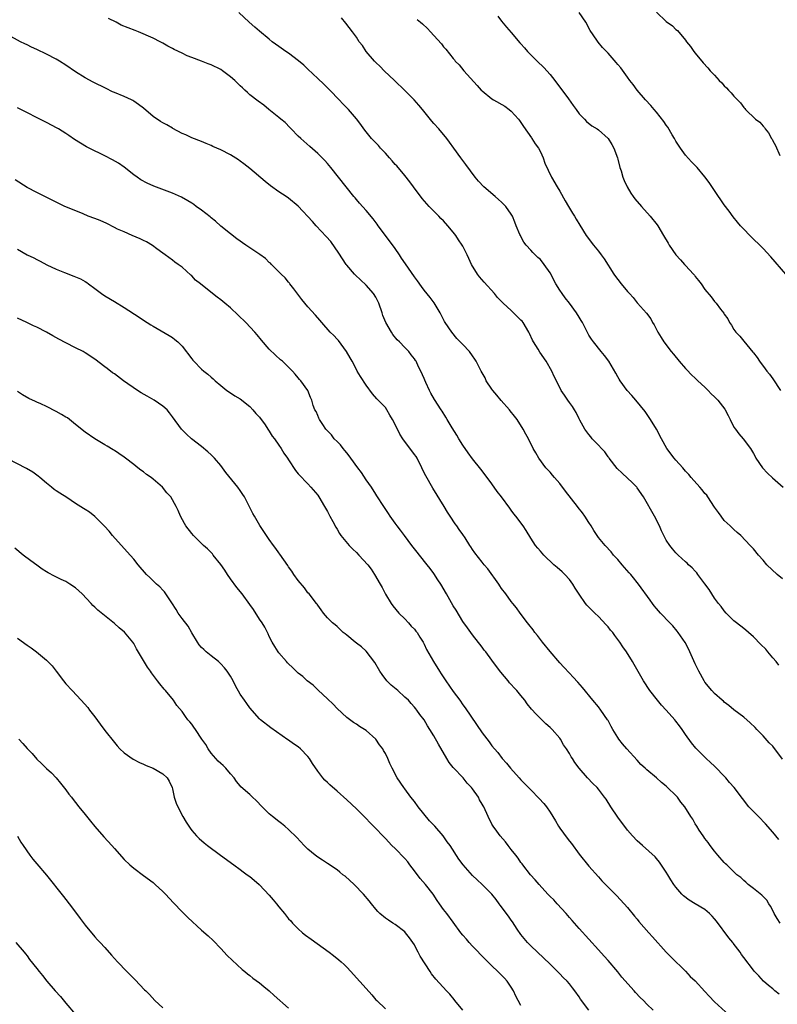
# Model space of a CAD drawing. Units: inches. Extents: x 2631000 to 2634000, y 1440000 to 1443000.
# Drawn here: x 2632083 to 2632240, y 1440642 to 1440846 of the extents above; entities that cross this region are included whole.
import ezdxf

# ---------------------------------------------------------------- set-up
doc = ezdxf.new("R2010")
doc.units = ezdxf.units.IN
doc.header["$MEASUREMENT"] = 0
doc.layers.add('LD26311440_10ft', color=101, linetype='Continuous')

msp = doc.modelspace()

# ---------------------------------------------------------------- linework, layer by layer
at = {"layer": 'LD26311440_10ft'}
for points, elevation in [([(2632240.27, 1440712.27), (2632239.7, 1440713), (2632239, 1440713.79), (2632237.99, 1440715), (2632237.56, 1440715.56), (2632236.54, 1440716.54), (2632235, 1440718.12), (2632233.98, 1440719), (2632233.47, 1440719.47), (2632233, 1440719.82), (2632231.49, 1440721), (2632231, 1440721.41), (2632229.41, 1440723), (2632229, 1440723.48), (2632228.34, 1440724.34), (2632227.81, 1440725), (2632227, 1440726.11), (2632226.39, 1440727), (2632225.85, 1440727.85), (2632225, 1440729.05), (2632223.54, 1440731), (2632223.32, 1440731.32), (2632223, 1440731.66), (2632222.38, 1440732.38), (2632221.62, 1440733), (2632221.32, 1440733.32), (2632221, 1440733.58), (2632219.46, 1440735), (2632219, 1440735.46), (2632218.31, 1440736.31), (2632217.72, 1440737), (2632217, 1440738.09), (2632216.51, 1440739), (2632216.03, 1440740.03), (2632215.61, 1440741), (2632214.59, 1440743), (2632212.29, 1440747), (2632211, 1440748.91), (2632210.92, 1440749), (2632209.95, 1440749.95), (2632209, 1440750.9), (2632207.89, 1440751.89), (2632206.88, 1440752.88), (2632205.2, 1440755), (2632205.13, 1440755.13), (2632205, 1440755.28), (2632204.29, 1440756.29), (2632203.6, 1440757), (2632203, 1440757.67), (2632201.7, 1440759), (2632201.41, 1440759.41), (2632201, 1440759.87), (2632200.22, 1440761), (2632199.17, 1440762.83), (2632199, 1440763.14), (2632198.42, 1440764.42), (2632198.03, 1440765), (2632197.64, 1440765.64), (2632197, 1440766.53), (2632196.69, 1440767), (2632195.98, 1440767.98), (2632195.33, 1440769), (2632195, 1440769.59), (2632193.86, 1440771.86), (2632193.39, 1440773), (2632192.23, 1440775), (2632190.87, 1440776.87), (2632190.52, 1440777.48), (2632189.6, 1440779), (2632189.4, 1440779.4), (2632188.75, 1440780.75), (2632188.65, 1440781), (2632187.43, 1440783), (2632187.26, 1440783.26), (2632187, 1440783.53), (2632186.23, 1440784.23), (2632185.47, 1440785), (2632185, 1440785.46), (2632183.35, 1440787), (2632183, 1440787.38), (2632182.17, 1440788.17), (2632181.53, 1440789), (2632179.37, 1440791.37), (2632178.43, 1440792.43), (2632178.01, 1440793), (2632176.8, 1440795), (2632176.2, 1440796.2), (2632175.86, 1440797), (2632175, 1440798.76), (2632174.86, 1440799), (2632174.09, 1440800.09), (2632173.53, 1440801), (2632173, 1440801.69), (2632171.88, 1440803), (2632171, 1440803.99), (2632170.47, 1440804.47), (2632170.01, 1440805), (2632168.04, 1440807), (2632166.61, 1440808.61), (2632164.79, 1440811), (2632164.07, 1440812.07), (2632163, 1440813.37), (2632161.33, 1440815.33), (2632161, 1440815.66), (2632160.39, 1440816.39), (2632159.81, 1440817), (2632159, 1440817.95), (2632158.01, 1440819), (2632157.55, 1440819.55), (2632157, 1440820.09), (2632156.14, 1440821), (2632155, 1440822.39), (2632154.52, 1440823), (2632153.91, 1440823.91), (2632153, 1440825.09), (2632151.36, 1440827), (2632151, 1440827.35), (2632150.2, 1440828.2), (2632149.41, 1440829), (2632147.5, 1440831), (2632147.26, 1440831.26), (2632147, 1440831.5), (2632146.26, 1440832.26), (2632145, 1440833.38), (2632143, 1440835.31), (2632142.15, 1440836.15), (2632141.07, 1440837.07), (2632139, 1440838.63), (2632138.44, 1440839), (2632137, 1440840), (2632135.62, 1440841), (2632135, 1440841.49), (2632133, 1440843.15), (2632132.02, 1440844.02), (2632130.87, 1440845), (2632128.7, 1440847)], 10780), ([(2632241.71, 1440793), (2632238.58, 1440796.58), (2632237, 1440798.28), (2632234.28, 1440801), (2632233, 1440802.31), (2632232.35, 1440803), (2632231.72, 1440803.72), (2632230.83, 1440804.83), (2632229.97, 1440805.97), (2632229, 1440807.32), (2632227, 1440810.25), (2632225.9, 1440811.9), (2632225, 1440813.12), (2632223.38, 1440815), (2632223, 1440815.42), (2632222.2, 1440816.2), (2632221, 1440817.6), (2632219.98, 1440819), (2632219, 1440820.44), (2632218.7, 1440821), (2632218.22, 1440821.78), (2632217.32, 1440823.32), (2632217, 1440823.73), (2632216.52, 1440824.52), (2632215, 1440826.42), (2632214.51, 1440827), (2632213.84, 1440827.84), (2632212.71, 1440829), (2632211.01, 1440831), (2632210.15, 1440832.15), (2632209.5, 1440833), (2632209, 1440833.7), (2632207.59, 1440835.59), (2632207, 1440836.31), (2632206.69, 1440836.69), (2632205, 1440838.6), (2632203.83, 1440839.83), (2632202.93, 1440840.93), (2632202.67, 1440841.33), (2632201.32, 1440843.32), (2632200.42, 1440845), (2632199.04, 1440847.04)], 10740), ([(2632215, 1440847.07), (2632217, 1440845.2), (2632218.27, 1440844.27), (2632219, 1440843.52), (2632219.3, 1440843.3), (2632221, 1440841.3), (2632221.21, 1440841), (2632222.02, 1440840.02), (2632222.72, 1440839), (2632223, 1440838.62), (2632224.64, 1440836.64), (2632225.59, 1440835.59), (2632226.11, 1440835), (2632227, 1440834.06), (2632227.94, 1440833), (2632228.47, 1440832.47), (2632229, 1440831.89), (2632229.46, 1440831.46), (2632229.89, 1440831), (2632230.45, 1440830.45), (2632231, 1440829.76), (2632231.75, 1440829), (2632232.34, 1440828.34), (2632233, 1440827.4), (2632233.21, 1440827.21), (2632233.4, 1440827), (2632235.46, 1440825), (2632236.36, 1440824.36), (2632237, 1440823.54), (2632237.27, 1440823.27), (2632237.43, 1440823), (2632238.16, 1440822.16), (2632238.76, 1440821), (2632238.86, 1440820.86), (2632239, 1440820.55), (2632239.56, 1440819.56), (2632240.47, 1440817.53)], 10730), ([(2632241, 1440692.82), (2632239, 1440695.51), (2632238.25, 1440696.25), (2632237, 1440697.68), (2632235.69, 1440699), (2632235.37, 1440699.37), (2632234.37, 1440700.37), (2632233, 1440701.55), (2632231, 1440703.05), (2632229.95, 1440703.95), (2632229, 1440704.61), (2632228.8, 1440704.8), (2632228.54, 1440705), (2632227, 1440706.38), (2632226.41, 1440707), (2632225, 1440708.76), (2632224.84, 1440709), (2632223.74, 1440711), (2632223, 1440712.54), (2632221.9, 1440715), (2632221.6, 1440715.6), (2632220.92, 1440716.92), (2632219.48, 1440719), (2632219.28, 1440719.28), (2632218.37, 1440720.37), (2632217.73, 1440721), (2632215.83, 1440723), (2632215, 1440723.96), (2632214.54, 1440724.54), (2632214.14, 1440725), (2632213.65, 1440725.65), (2632211.29, 1440729), (2632211, 1440729.34), (2632210.26, 1440730.26), (2632209.66, 1440731), (2632209.34, 1440731.34), (2632207.88, 1440733), (2632207, 1440734.05), (2632206.14, 1440735), (2632205.63, 1440735.63), (2632204.39, 1440737), (2632203, 1440738.65), (2632202.76, 1440739), (2632202.07, 1440740.07), (2632201.5, 1440741), (2632201, 1440741.73), (2632200.2, 1440743), (2632199.69, 1440743.69), (2632198.79, 1440744.79), (2632198.65, 1440745), (2632196.18, 1440748.18), (2632195, 1440749.79), (2632193.92, 1440751), (2632193.52, 1440751.52), (2632193, 1440752.11), (2632192.56, 1440752.56), (2632192.15, 1440753), (2632190.67, 1440755), (2632190.08, 1440756.08), (2632189.53, 1440757), (2632188.54, 1440759), (2632187.99, 1440759.99), (2632187.48, 1440761), (2632186.18, 1440763), (2632185.64, 1440763.64), (2632184.76, 1440764.76), (2632184.6, 1440765), (2632182.92, 1440766.92), (2632182.03, 1440768.03), (2632181.18, 1440769), (2632181, 1440769.26), (2632179.84, 1440771), (2632179.58, 1440771.58), (2632178.76, 1440773), (2632177.73, 1440775), (2632177.47, 1440775.47), (2632177, 1440776.14), (2632176.33, 1440777), (2632175, 1440778.46), (2632173.74, 1440779.74), (2632172.72, 1440781), (2632171.33, 1440783), (2632171.2, 1440783.2), (2632170.27, 1440785), (2632169.05, 1440787.05), (2632168.21, 1440788.21), (2632167, 1440789.67), (2632166.43, 1440790.43), (2632165.6, 1440791.6), (2632165, 1440792.41), (2632163.15, 1440795.15), (2632162.33, 1440796.33), (2632161.89, 1440797), (2632161, 1440798.3), (2632159.87, 1440799.87), (2632157.48, 1440803), (2632157.29, 1440803.29), (2632156.44, 1440804.44), (2632155, 1440806.17), (2632153.67, 1440807.67), (2632153, 1440808.38), (2632152.73, 1440808.73), (2632152.48, 1440809), (2632150.89, 1440811), (2632147.75, 1440815), (2632147, 1440815.87), (2632146.46, 1440816.46), (2632145.93, 1440817), (2632145, 1440817.92), (2632143.39, 1440819.39), (2632141.55, 1440821), (2632141, 1440821.52), (2632139.5, 1440823), (2632139.27, 1440823.27), (2632138.28, 1440824.28), (2632137.36, 1440825), (2632137, 1440825.33), (2632134.88, 1440827), (2632133.85, 1440827.86), (2632132.71, 1440828.71), (2632131, 1440830.04), (2632130.48, 1440830.48), (2632129.98, 1440831), (2632129.46, 1440831.46), (2632129, 1440831.89), (2632127.88, 1440833), (2632127, 1440833.77), (2632125.37, 1440835), (2632125, 1440835.25), (2632123, 1440836.21), (2632122.41, 1440836.41), (2632121, 1440836.99), (2632119, 1440837.74), (2632118.07, 1440838.07), (2632117, 1440838.63), (2632115.38, 1440839.38), (2632115, 1440839.61), (2632114.08, 1440840.08), (2632113, 1440840.71), (2632112.46, 1440841), (2632111, 1440841.71), (2632108.02, 1440843), (2632107.3, 1440843.3), (2632105.85, 1440843.85), (2632104.43, 1440844.43), (2632103.35, 1440845), (2632101.78, 1440845.78)], 10790), ([(2632241, 1440730.1), (2632239.9, 1440731), (2632237.79, 1440733), (2632237, 1440733.95), (2632236.07, 1440735), (2632235, 1440736.28), (2632234.37, 1440737), (2632232.38, 1440739), (2632231.68, 1440739.68), (2632231, 1440740.25), (2632230.62, 1440740.62), (2632230.18, 1440741), (2632229.59, 1440741.59), (2632229, 1440742.15), (2632228.32, 1440743), (2632227.79, 1440743.79), (2632227, 1440744.91), (2632225.62, 1440747), (2632225.36, 1440747.36), (2632225, 1440747.74), (2632224.44, 1440748.44), (2632223.97, 1440749), (2632222.16, 1440751), (2632221.66, 1440751.66), (2632221, 1440752.35), (2632220.4, 1440753), (2632219, 1440754.6), (2632218.63, 1440755), (2632217.11, 1440757), (2632216.02, 1440759), (2632215.01, 1440761), (2632213.77, 1440763), (2632212.63, 1440764.63), (2632210.69, 1440767), (2632209.91, 1440767.91), (2632208.92, 1440769), (2632207.46, 1440771), (2632207.28, 1440771.28), (2632207, 1440771.78), (2632206.58, 1440772.58), (2632205.13, 1440775), (2632204.23, 1440776.23), (2632203.57, 1440777), (2632201.95, 1440779), (2632201.57, 1440779.57), (2632201, 1440780.43), (2632200.79, 1440780.79), (2632199.68, 1440783), (2632199.43, 1440783.43), (2632199, 1440784.1), (2632198.49, 1440785), (2632197.03, 1440787.03), (2632196.14, 1440788.14), (2632195.49, 1440789), (2632195, 1440789.71), (2632194.17, 1440791), (2632193, 1440793.29), (2632191.82, 1440795), (2632191, 1440796.01), (2632190.46, 1440796.46), (2632189.96, 1440797), (2632189.44, 1440797.44), (2632189, 1440797.96), (2632188.05, 1440799), (2632187.59, 1440799.59), (2632187, 1440800.77), (2632186.87, 1440801), (2632186.79, 1440801.21), (2632186.03, 1440803), (2632185.7, 1440803.7), (2632185.24, 1440805), (2632185, 1440805.4), (2632183.9, 1440807), (2632183, 1440807.84), (2632182.37, 1440808.38), (2632181.68, 1440809), (2632179.33, 1440811), (2632178.19, 1440812.19), (2632177.54, 1440813), (2632175.64, 1440815.64), (2632174.59, 1440817), (2632173.1, 1440819), (2632172.24, 1440820.24), (2632171.67, 1440821), (2632170.02, 1440823), (2632169, 1440824.11), (2632168.58, 1440824.58), (2632166.66, 1440827), (2632165.9, 1440827.9), (2632164.93, 1440829), (2632163, 1440830.94), (2632160.87, 1440833), (2632158.74, 1440835), (2632157.88, 1440835.88), (2632157, 1440836.73), (2632156.75, 1440837), (2632155.05, 1440839), (2632154.24, 1440840.24), (2632153.59, 1440841), (2632153, 1440841.93), (2632152.17, 1440843), (2632150.83, 1440844.83), (2632149.89, 1440845.89)], 10770), ([(2632165.57, 1440845.57), (2632166.22, 1440845), (2632166.67, 1440844.67), (2632167.71, 1440843.71), (2632168.32, 1440843), (2632169, 1440842.29), (2632170.55, 1440840.55), (2632171, 1440839.95), (2632171.46, 1440839.46), (2632173, 1440837.51), (2632173.25, 1440837.25), (2632173.43, 1440837), (2632174.21, 1440836.21), (2632175.18, 1440835), (2632177.96, 1440831.96), (2632178.8, 1440831), (2632179, 1440830.82), (2632181, 1440829.22), (2632181.34, 1440829), (2632183.65, 1440827.65), (2632184.58, 1440827), (2632185, 1440826.66), (2632186.51, 1440825), (2632186.7, 1440824.7), (2632187, 1440824.34), (2632187.5, 1440823.5), (2632189.14, 1440821.14), (2632189.24, 1440821), (2632189.9, 1440819.9), (2632190.6, 1440819), (2632191, 1440818.24), (2632191.61, 1440817), (2632191.94, 1440815.94), (2632193.33, 1440813), (2632194.47, 1440811), (2632195, 1440810.13), (2632196.12, 1440808.12), (2632196.83, 1440807), (2632197.62, 1440805.62), (2632198.03, 1440805), (2632198.37, 1440804.37), (2632199.13, 1440803.13), (2632200.48, 1440801), (2632201.99, 1440799), (2632203, 1440797.72), (2632203.55, 1440797), (2632204.15, 1440796.15), (2632206.16, 1440793), (2632206.51, 1440792.51), (2632207, 1440791.87), (2632207.7, 1440791), (2632209, 1440789.43), (2632209.4, 1440789), (2632210.15, 1440788.15), (2632211, 1440787.08), (2632211.1, 1440787), (2632212.96, 1440784.96), (2632213.8, 1440783.8), (2632214.19, 1440783), (2632214.51, 1440782.51), (2632215.26, 1440781), (2632215.95, 1440779.95), (2632216.54, 1440779), (2632218.03, 1440777), (2632218.48, 1440776.48), (2632219.69, 1440775), (2632221, 1440773.53), (2632221.24, 1440773.24), (2632222.19, 1440772.19), (2632223, 1440771.53), (2632223.26, 1440771.26), (2632223.53, 1440771), (2632225, 1440769.65), (2632225.64, 1440769), (2632226.28, 1440768.28), (2632227, 1440767.68), (2632227.34, 1440767.34), (2632227.64, 1440767), (2632229.12, 1440765.12), (2632229.82, 1440763.82), (2632230.2, 1440763), (2632231, 1440761.43), (2632231.29, 1440761), (2632232.02, 1440760.02), (2632232.88, 1440759), (2632234.42, 1440757), (2632234.65, 1440756.65), (2632235, 1440755.95), (2632235.35, 1440755.35), (2632235.51, 1440755), (2632236.89, 1440753), (2632237.93, 1440751.93), (2632238.95, 1440750.95), (2632241.16, 1440749)], 10760), ([(2632182.24, 1440846.24), (2632183, 1440845.26), (2632184.01, 1440844.01), (2632185, 1440842.88), (2632186.78, 1440840.78), (2632187, 1440840.54), (2632187.7, 1440839.7), (2632188.33, 1440839), (2632190.31, 1440837), (2632191.69, 1440835.69), (2632193, 1440834.24), (2632194, 1440833), (2632196.8, 1440829.2), (2632197.79, 1440827.79), (2632198.42, 1440827), (2632199, 1440826.12), (2632200.11, 1440825), (2632200.52, 1440824.52), (2632201.63, 1440823.63), (2632202.74, 1440823), (2632203, 1440822.81), (2632204.99, 1440820.99), (2632205.74, 1440819.74), (2632206.15, 1440819), (2632206.91, 1440817), (2632207, 1440816.71), (2632207.45, 1440815), (2632207.67, 1440814.34), (2632208.07, 1440813), (2632208.33, 1440812.33), (2632208.95, 1440811), (2632209.71, 1440809.71), (2632210.19, 1440809), (2632210.55, 1440808.55), (2632211.88, 1440807), (2632213.69, 1440805), (2632215.15, 1440803.15), (2632215.27, 1440803), (2632216.47, 1440801), (2632217.4, 1440799.4), (2632217.64, 1440799), (2632219, 1440797.02), (2632219.92, 1440795.92), (2632220.77, 1440795), (2632221, 1440794.78), (2632222.63, 1440793), (2632222.81, 1440792.81), (2632223, 1440792.53), (2632223.7, 1440791.7), (2632224.21, 1440791), (2632225, 1440789.8), (2632226.29, 1440788.29), (2632227, 1440787.37), (2632227.32, 1440787), (2632228.24, 1440785.76), (2632228.91, 1440784.91), (2632229, 1440784.76), (2632229.75, 1440783.75), (2632230.08, 1440783), (2632230.48, 1440782.48), (2632231, 1440781.58), (2632231.4, 1440781), (2632232.19, 1440780.19), (2632233, 1440779.17), (2632234.91, 1440776.91), (2632235, 1440776.76), (2632235.77, 1440775.77), (2632236.26, 1440775), (2632237.45, 1440773.45), (2632237.75, 1440773), (2632238.34, 1440772.34), (2632239, 1440771.35), (2632240.64, 1440769)], 10750), ([(2632240.23, 1440676.23), (2632239, 1440677.76), (2632237.53, 1440679.53), (2632236.03, 1440681), (2632234.09, 1440683), (2632232.73, 1440684.73), (2632231.02, 1440687.02), (2632230.05, 1440688.05), (2632229.31, 1440689), (2632229, 1440689.36), (2632227.18, 1440691.18), (2632227, 1440691.39), (2632226.13, 1440692.13), (2632225.25, 1440693), (2632223.09, 1440695.09), (2632222.21, 1440696.21), (2632221, 1440697.96), (2632220.31, 1440699), (2632219.71, 1440699.71), (2632219, 1440700.72), (2632218.78, 1440701), (2632217, 1440702.99), (2632216.02, 1440704.02), (2632215.18, 1440705), (2632213.6, 1440707), (2632212.32, 1440709), (2632210.38, 1440712.38), (2632210.02, 1440713), (2632208.79, 1440715), (2632208.05, 1440716.05), (2632207.45, 1440717), (2632206.4, 1440718.4), (2632205.97, 1440719), (2632205.52, 1440719.52), (2632205, 1440720.2), (2632204.62, 1440720.62), (2632203, 1440722.3), (2632202.22, 1440723), (2632201.6, 1440723.6), (2632200.63, 1440724.63), (2632200.35, 1440725), (2632199, 1440726.92), (2632198.19, 1440728.19), (2632197.72, 1440729), (2632197, 1440729.94), (2632196.03, 1440731), (2632195.52, 1440731.52), (2632194.46, 1440732.46), (2632193.79, 1440733), (2632191.69, 1440735), (2632191, 1440735.79), (2632190.45, 1440736.45), (2632189.97, 1440737), (2632189, 1440738.46), (2632188.04, 1440740.04), (2632187.42, 1440741), (2632185.96, 1440743), (2632185.52, 1440743.52), (2632185, 1440744.25), (2632184.67, 1440744.67), (2632182.97, 1440747), (2632182.11, 1440748.11), (2632181, 1440749.71), (2632180.04, 1440751), (2632178.72, 1440752.72), (2632177, 1440754.88), (2632176.11, 1440756.11), (2632175, 1440757.72), (2632174.16, 1440759), (2632173.73, 1440759.73), (2632172.76, 1440761.24), (2632171.72, 1440763), (2632171.47, 1440763.47), (2632170.71, 1440764.71), (2632170.51, 1440765), (2632169.14, 1440767.14), (2632168.4, 1440768.4), (2632168.09, 1440769), (2632167.36, 1440770.64), (2632167.12, 1440771.12), (2632167, 1440771.45), (2632166.33, 1440773), (2632165.85, 1440773.85), (2632165.34, 1440775), (2632165.2, 1440775.2), (2632165, 1440775.54), (2632164.33, 1440776.33), (2632163.82, 1440777), (2632163, 1440777.83), (2632161.91, 1440779), (2632161.44, 1440779.44), (2632160.53, 1440780.53), (2632160.23, 1440781), (2632159.05, 1440783), (2632158.47, 1440784.47), (2632158.32, 1440785), (2632157.64, 1440787), (2632157.43, 1440787.43), (2632157, 1440788.24), (2632156.54, 1440789), (2632155, 1440790.72), (2632153.83, 1440791.83), (2632152.78, 1440792.78), (2632152.58, 1440793), (2632151, 1440794.85), (2632150.88, 1440795), (2632150.13, 1440796.13), (2632149.37, 1440797.36), (2632147.72, 1440799.72), (2632146.77, 1440800.77), (2632144.69, 1440803), (2632143.9, 1440803.9), (2632141, 1440807.04), (2632139, 1440808.69), (2632138.51, 1440809), (2632137, 1440810), (2632135.25, 1440811.25), (2632134.13, 1440812.13), (2632131, 1440814.8), (2632129.77, 1440815.77), (2632129, 1440816.35), (2632128.62, 1440816.62), (2632127, 1440817.62), (2632125, 1440818.66), (2632123.36, 1440819.36), (2632123, 1440819.56), (2632121.96, 1440819.96), (2632121, 1440820.38), (2632119, 1440821.15), (2632117.75, 1440821.75), (2632117, 1440822.05), (2632115.09, 1440823.09), (2632115, 1440823.12), (2632113.83, 1440823.83), (2632113, 1440824.25), (2632112.53, 1440824.53), (2632111, 1440825.56), (2632109, 1440827.25), (2632108.01, 1440828.01), (2632107, 1440828.74), (2632106.84, 1440828.84), (2632106.52, 1440829), (2632105, 1440829.68), (2632103, 1440830.5), (2632102.65, 1440830.65), (2632101.3, 1440831.3), (2632098.65, 1440832.65), (2632097, 1440833.56), (2632095, 1440834.79), (2632093, 1440836.13), (2632091.64, 1440837), (2632091, 1440837.37), (2632089, 1440838.41), (2632087, 1440839.37), (2632085.87, 1440839.87), (2632085, 1440840.32), (2632084.53, 1440840.53), (2632083.63, 1440841), (2632081, 1440842.43)], 10800), ([(2632240.51, 1440659), (2632239.93, 1440659.93), (2632239.3, 1440661), (2632239, 1440661.63), (2632238.53, 1440662.53), (2632238.21, 1440663), (2632237.76, 1440663.76), (2632236.76, 1440664.76), (2632235, 1440666.16), (2632233.91, 1440667), (2632233.45, 1440667.45), (2632233, 1440667.79), (2632232.39, 1440668.39), (2632231.62, 1440669), (2632231, 1440669.58), (2632230.29, 1440670.29), (2632229.49, 1440671), (2632229.26, 1440671.26), (2632229, 1440671.5), (2632227.69, 1440673), (2632227, 1440673.86), (2632226.11, 1440675), (2632225.66, 1440675.66), (2632225, 1440676.49), (2632224.79, 1440676.79), (2632224.62, 1440677), (2632223.82, 1440678.18), (2632223.29, 1440679), (2632223, 1440679.49), (2632222.47, 1440680.47), (2632222.09, 1440681), (2632220.84, 1440683), (2632220, 1440684), (2632219.31, 1440685), (2632219, 1440685.33), (2632217.29, 1440687), (2632217.13, 1440687.13), (2632217, 1440687.28), (2632216.02, 1440688.02), (2632215, 1440689), (2632213, 1440690.66), (2632212.64, 1440691), (2632211.77, 1440691.77), (2632211, 1440692.61), (2632208.89, 1440695), (2632208, 1440696), (2632207.21, 1440697), (2632207, 1440697.3), (2632205.95, 1440699), (2632205.61, 1440699.61), (2632205, 1440700.81), (2632204.88, 1440701), (2632203.51, 1440703), (2632203, 1440703.69), (2632201.86, 1440705), (2632199.68, 1440707.68), (2632198.76, 1440708.76), (2632197.81, 1440709.81), (2632197, 1440710.6), (2632195.86, 1440711.86), (2632195, 1440712.74), (2632193, 1440715.07), (2632191.44, 1440717), (2632190.38, 1440718.38), (2632189.89, 1440719), (2632189.53, 1440719.54), (2632188.65, 1440720.65), (2632188.36, 1440721), (2632186.83, 1440723), (2632186.1, 1440724.1), (2632185.31, 1440725), (2632185, 1440725.41), (2632183.87, 1440727), (2632183, 1440728.09), (2632182.66, 1440728.66), (2632182.44, 1440729), (2632180.13, 1440732.13), (2632179.39, 1440733), (2632179, 1440733.52), (2632177.44, 1440735.44), (2632177, 1440736.15), (2632176.66, 1440736.66), (2632176.46, 1440737), (2632175.47, 1440738.53), (2632175, 1440739.23), (2632174.25, 1440740.25), (2632173.75, 1440741), (2632173.43, 1440741.43), (2632172.4, 1440743), (2632171.83, 1440743.83), (2632171.14, 1440745), (2632168.79, 1440748.78), (2632167.34, 1440751.34), (2632166.68, 1440752.68), (2632166.55, 1440753), (2632165.53, 1440755), (2632165.32, 1440755.32), (2632165, 1440755.78), (2632162.59, 1440759), (2632161.95, 1440759.95), (2632161, 1440761.92), (2632160.44, 1440763), (2632159.9, 1440763.9), (2632159.29, 1440765), (2632159, 1440765.44), (2632157.25, 1440767.25), (2632156.3, 1440768.3), (2632155, 1440770.05), (2632153.88, 1440771.88), (2632153.17, 1440773), (2632153, 1440773.28), (2632152.1, 1440775), (2632151.74, 1440775.74), (2632150.97, 1440777), (2632149.27, 1440779.27), (2632149, 1440779.54), (2632148.31, 1440780.3), (2632147.58, 1440781), (2632145.84, 1440783), (2632145.47, 1440783.47), (2632144.53, 1440784.53), (2632143, 1440786.28), (2632142.35, 1440787), (2632141.75, 1440787.75), (2632140.05, 1440789.95), (2632139.25, 1440791), (2632139.15, 1440791.15), (2632139, 1440791.33), (2632138.26, 1440792.26), (2632137.46, 1440793), (2632137, 1440793.51), (2632135.47, 1440795), (2632135.25, 1440795.25), (2632135, 1440795.42), (2632134.22, 1440796.22), (2632133.05, 1440797.05), (2632131, 1440798.41), (2632130.15, 1440799), (2632128.31, 1440800.31), (2632127, 1440801.32), (2632125, 1440802.92), (2632123.92, 1440803.92), (2632123, 1440804.63), (2632122.81, 1440804.81), (2632121, 1440806.23), (2632119.93, 1440807), (2632119.4, 1440807.4), (2632119, 1440807.64), (2632118.17, 1440808.17), (2632116.86, 1440808.86), (2632115, 1440809.69), (2632111.15, 1440811.15), (2632109.76, 1440811.76), (2632108.47, 1440812.47), (2632107.69, 1440813), (2632107, 1440813.52), (2632105.06, 1440815.06), (2632103.89, 1440815.89), (2632102.62, 1440816.62), (2632101, 1440817.46), (2632097.79, 1440819), (2632097.28, 1440819.28), (2632096.01, 1440820.01), (2632094.8, 1440820.8), (2632093.61, 1440821.61), (2632093, 1440822.01), (2632091.43, 1440823), (2632091.16, 1440823.16), (2632089, 1440824.29), (2632083, 1440827.32)], 10810), ([(2632240.31, 1440644.31), (2632239.47, 1440645), (2632239, 1440645.42), (2632238.13, 1440646.13), (2632237.1, 1440647), (2632236.11, 1440648.11), (2632235.22, 1440649), (2632235, 1440649.27), (2632233, 1440651.89), (2632232.55, 1440652.55), (2632232.27, 1440653), (2632230.84, 1440654.84), (2632230.74, 1440655), (2632229.94, 1440655.94), (2632227.38, 1440659.38), (2632227, 1440659.85), (2632226.46, 1440660.46), (2632225.91, 1440661), (2632225, 1440661.81), (2632223.01, 1440663), (2632221.74, 1440663.74), (2632220.6, 1440664.6), (2632220.2, 1440665), (2632219, 1440666.42), (2632218.57, 1440667), (2632217.96, 1440667.96), (2632217.32, 1440669), (2632217, 1440669.55), (2632215.6, 1440671.6), (2632215, 1440672.34), (2632214.7, 1440672.7), (2632212.13, 1440675), (2632211, 1440675.99), (2632210.06, 1440677), (2632209, 1440678.18), (2632207, 1440680.88), (2632205.58, 1440683), (2632204.57, 1440684.57), (2632204.28, 1440685), (2632203, 1440686.68), (2632202.72, 1440687), (2632201.85, 1440687.85), (2632200.72, 1440689), (2632199.01, 1440691.01), (2632198.14, 1440692.14), (2632197.63, 1440693), (2632197.36, 1440693.36), (2632197, 1440694.04), (2632196.4, 1440695), (2632195.81, 1440695.81), (2632195.13, 1440697), (2632195, 1440697.17), (2632193.41, 1440699), (2632193, 1440699.4), (2632192.15, 1440700.15), (2632191.32, 1440701), (2632190.13, 1440702.13), (2632189.19, 1440703.19), (2632188.29, 1440704.29), (2632187.77, 1440705), (2632187, 1440705.98), (2632186.12, 1440707), (2632185.58, 1440707.58), (2632185, 1440708.26), (2632184.64, 1440708.64), (2632184.32, 1440709), (2632182.83, 1440710.83), (2632181.95, 1440711.95), (2632181, 1440713.27), (2632179.71, 1440715), (2632179.39, 1440715.39), (2632179, 1440715.95), (2632177, 1440718.51), (2632175.94, 1440719.94), (2632175, 1440721.3), (2632173.61, 1440723.61), (2632173, 1440724.51), (2632171.58, 1440727), (2632170.41, 1440729), (2632169.85, 1440729.85), (2632169, 1440731.19), (2632168.22, 1440732.22), (2632167.65, 1440733), (2632166.05, 1440735), (2632165.56, 1440735.56), (2632165, 1440736.26), (2632164.43, 1440737), (2632162.91, 1440739), (2632162.12, 1440740.12), (2632161.41, 1440741), (2632161, 1440741.61), (2632159.96, 1440743), (2632159.6, 1440743.6), (2632158.65, 1440745), (2632157.25, 1440747.25), (2632157, 1440747.59), (2632156.09, 1440749), (2632155, 1440750.53), (2632154.04, 1440752.04), (2632153.31, 1440753), (2632151.84, 1440755), (2632151.51, 1440755.51), (2632151, 1440756.09), (2632150.61, 1440756.61), (2632150.26, 1440757), (2632149.73, 1440757.73), (2632149, 1440758.42), (2632148.44, 1440759), (2632147.83, 1440759.83), (2632147, 1440760.67), (2632146.71, 1440761), (2632146.06, 1440761.94), (2632145.37, 1440763), (2632145.27, 1440763.27), (2632145, 1440763.83), (2632144.67, 1440764.67), (2632144.44, 1440765), (2632144.1, 1440765.9), (2632143.77, 1440767), (2632143.53, 1440767.53), (2632142.95, 1440768.95), (2632141.51, 1440771), (2632141.26, 1440771.26), (2632141, 1440771.59), (2632140.34, 1440772.34), (2632139.81, 1440773), (2632137.76, 1440775), (2632137.34, 1440775.34), (2632136.28, 1440776.28), (2632135, 1440777.51), (2632133.38, 1440779.38), (2632132.48, 1440780.48), (2632132.02, 1440781), (2632130.13, 1440783), (2632128.55, 1440784.55), (2632127, 1440786.02), (2632125.79, 1440787), (2632125, 1440787.69), (2632124.25, 1440788.25), (2632123.29, 1440789), (2632120.82, 1440791), (2632119.79, 1440791.79), (2632119, 1440792.65), (2632118.81, 1440792.81), (2632117, 1440794.41), (2632116.21, 1440795), (2632115.48, 1440795.48), (2632115, 1440795.87), (2632113.53, 1440797), (2632113, 1440797.35), (2632111.75, 1440798.25), (2632110.9, 1440798.9), (2632109.65, 1440799.65), (2632109, 1440799.95), (2632108.3, 1440800.3), (2632106.7, 1440801), (2632105, 1440801.72), (2632103.68, 1440802.32), (2632103, 1440802.64), (2632101.44, 1440803.44), (2632100.05, 1440804.05), (2632099, 1440804.48), (2632097.59, 1440805), (2632096.56, 1440805.44), (2632094.34, 1440806.34), (2632092.78, 1440807), (2632088.67, 1440809), (2632087, 1440809.86), (2632085, 1440810.91), (2632082.49, 1440812.49)], 10820), ([(2632083, 1440798.14), (2632084.96, 1440797), (2632086.34, 1440796.34), (2632087, 1440795.99), (2632087.68, 1440795.68), (2632089.06, 1440794.94), (2632091, 1440794.03), (2632092.69, 1440793.31), (2632094.6, 1440792.6), (2632095, 1440792.42), (2632096.02, 1440792.02), (2632097, 1440791.47), (2632097.3, 1440791.3), (2632097.67, 1440791), (2632099, 1440790.06), (2632100.34, 1440789), (2632101, 1440788.55), (2632103, 1440787.33), (2632105, 1440786.14), (2632108.11, 1440784.11), (2632109, 1440783.5), (2632110.56, 1440782.56), (2632111, 1440782.26), (2632114.35, 1440780.35), (2632115, 1440779.93), (2632115.52, 1440779.52), (2632116.13, 1440779), (2632117, 1440778.13), (2632119, 1440775.48), (2632119.21, 1440775.21), (2632119.4, 1440775), (2632121, 1440773.39), (2632121.45, 1440773), (2632122.34, 1440772.34), (2632123, 1440771.7), (2632123.41, 1440771.41), (2632123.84, 1440771), (2632125, 1440770), (2632126.26, 1440769), (2632127, 1440768.46), (2632127.87, 1440767.87), (2632129, 1440767.24), (2632131, 1440765.66), (2632131.6, 1440765), (2632132.2, 1440764.2), (2632133, 1440763.46), (2632134.14, 1440761.86), (2632134.72, 1440761), (2632134.81, 1440760.81), (2632135, 1440760.6), (2632135.57, 1440759.57), (2632136.05, 1440759), (2632137, 1440757.66), (2632137.49, 1440757), (2632138.01, 1440756.01), (2632138.79, 1440755), (2632139, 1440754.64), (2632140.43, 1440752.43), (2632141, 1440751.8), (2632141.35, 1440751.35), (2632141.73, 1440751), (2632142.33, 1440750.33), (2632143, 1440749.69), (2632143.61, 1440749), (2632145, 1440747.34), (2632145.24, 1440747), (2632146.42, 1440745), (2632147, 1440743.97), (2632147.49, 1440743), (2632148.11, 1440741.89), (2632148.74, 1440740.74), (2632149, 1440740.36), (2632149.48, 1440739.48), (2632149.81, 1440739), (2632151.52, 1440737), (2632152.23, 1440736.24), (2632153, 1440735.52), (2632153.53, 1440735), (2632155.34, 1440733), (2632156.07, 1440732.07), (2632156.74, 1440731), (2632157.92, 1440729), (2632158.3, 1440728.3), (2632159, 1440726.91), (2632160.16, 1440725), (2632160.52, 1440724.52), (2632161.79, 1440723), (2632163, 1440721.81), (2632163.77, 1440721), (2632164.34, 1440720.34), (2632165, 1440719.68), (2632165.31, 1440719.31), (2632165.53, 1440719), (2632166.07, 1440718.07), (2632166.77, 1440717), (2632166.84, 1440716.84), (2632167, 1440716.57), (2632167.49, 1440715.49), (2632168.94, 1440713), (2632170.16, 1440711), (2632170.5, 1440710.5), (2632171.47, 1440709), (2632173, 1440706.83), (2632174.36, 1440705), (2632175, 1440704.1), (2632175.47, 1440703.47), (2632179, 1440698.27), (2632180.42, 1440696.42), (2632181, 1440695.63), (2632181.51, 1440695), (2632182.2, 1440694.2), (2632183.14, 1440693), (2632184.02, 1440692.02), (2632184.83, 1440691), (2632186.59, 1440689), (2632187, 1440688.56), (2632189, 1440686.51), (2632190.75, 1440684.75), (2632191.7, 1440683.7), (2632192.26, 1440683), (2632193, 1440681.93), (2632193.55, 1440681), (2632194.11, 1440680.11), (2632194.74, 1440679), (2632195, 1440678.62), (2632196.55, 1440676.55), (2632197, 1440675.91), (2632197.43, 1440675.43), (2632199, 1440673.21), (2632201, 1440670.75), (2632203, 1440668.52), (2632203.73, 1440667.73), (2632205, 1440666.4), (2632206.73, 1440664.73), (2632208.32, 1440663), (2632209, 1440662.22), (2632210.43, 1440660.43), (2632211, 1440659.8), (2632211.35, 1440659.35), (2632213.43, 1440657), (2632214.14, 1440656.14), (2632217, 1440653.01), (2632217.99, 1440651.99), (2632221, 1440649.06), (2632221.98, 1440647.98), (2632223, 1440647.05), (2632225, 1440644.9), (2632225.88, 1440643.88), (2632227, 1440642.75), (2632229.99, 1440639.99)], 10830), ([(2632214.33, 1440641), (2632213, 1440642.27), (2632212.29, 1440643), (2632211.62, 1440643.63), (2632210.67, 1440644.67), (2632210.39, 1440645), (2632207.86, 1440647.86), (2632207, 1440648.93), (2632205, 1440651.27), (2632204.17, 1440652.17), (2632203, 1440653.49), (2632201, 1440655.71), (2632199, 1440657.88), (2632197.54, 1440659.54), (2632197, 1440660.14), (2632196.31, 1440661), (2632194.47, 1440663), (2632193.78, 1440663.78), (2632193, 1440664.52), (2632192.54, 1440665), (2632190.73, 1440667), (2632189.95, 1440667.95), (2632188.98, 1440669), (2632187.37, 1440671), (2632187.22, 1440671.22), (2632187, 1440671.51), (2632186.4, 1440672.4), (2632185.9, 1440673), (2632185, 1440674.19), (2632184.35, 1440675), (2632183.77, 1440675.77), (2632182.68, 1440677), (2632181.99, 1440677.99), (2632181.25, 1440679), (2632181, 1440679.46), (2632180.22, 1440681), (2632179.32, 1440683), (2632179.2, 1440683.2), (2632179, 1440683.59), (2632178.46, 1440684.46), (2632178.19, 1440685), (2632177, 1440686.69), (2632176.76, 1440687), (2632175.87, 1440687.87), (2632175.03, 1440689), (2632173.06, 1440691.06), (2632173, 1440691.16), (2632172.14, 1440692.14), (2632171.68, 1440693), (2632169.94, 1440695.94), (2632169, 1440697.68), (2632168.18, 1440699), (2632167.7, 1440699.7), (2632167, 1440700.99), (2632166.1, 1440702.1), (2632165.51, 1440703), (2632165.27, 1440703.27), (2632165, 1440703.62), (2632164.34, 1440704.34), (2632163.78, 1440705), (2632163, 1440705.68), (2632161.54, 1440707), (2632160.16, 1440708.16), (2632159.31, 1440709), (2632158.3, 1440710.3), (2632157.86, 1440711), (2632156.82, 1440712.82), (2632155, 1440715.15), (2632154.03, 1440716.03), (2632153, 1440716.83), (2632152.74, 1440717), (2632151, 1440718.43), (2632150.7, 1440718.7), (2632150.28, 1440719), (2632149.65, 1440719.65), (2632149, 1440720.23), (2632148.62, 1440720.62), (2632148.05, 1440721), (2632147, 1440722.06), (2632146.2, 1440723), (2632145.7, 1440723.7), (2632145, 1440724.63), (2632144.87, 1440724.87), (2632144.78, 1440725), (2632143.22, 1440727), (2632143, 1440727.22), (2632142.26, 1440728.26), (2632141, 1440729.73), (2632140.1, 1440731), (2632139.67, 1440731.67), (2632139, 1440732.55), (2632138.82, 1440732.82), (2632138, 1440734), (2632137.2, 1440735.2), (2632137, 1440735.46), (2632136.37, 1440736.37), (2632135.87, 1440737), (2632135, 1440738.18), (2632134.42, 1440739), (2632133.07, 1440741.07), (2632131.94, 1440743), (2632131.6, 1440743.6), (2632130.94, 1440744.94), (2632129.88, 1440747), (2632129.52, 1440747.52), (2632129, 1440748.32), (2632128.51, 1440749), (2632126.06, 1440752.07), (2632125, 1440753.48), (2632123.7, 1440755), (2632123, 1440755.7), (2632122.31, 1440756.31), (2632121, 1440757.4), (2632118.97, 1440758.97), (2632117.93, 1440759.93), (2632116.9, 1440761), (2632115, 1440763.54), (2632114.39, 1440764.39), (2632113.88, 1440765), (2632113, 1440765.75), (2632111.24, 1440767), (2632109.79, 1440767.79), (2632108.51, 1440768.51), (2632107.77, 1440769), (2632104.91, 1440771), (2632103, 1440772.39), (2632102.63, 1440772.63), (2632101.49, 1440773.49), (2632101, 1440773.89), (2632099, 1440775.41), (2632097, 1440776.74), (2632096.54, 1440777), (2632095, 1440777.8), (2632093, 1440778.79), (2632091.55, 1440779.55), (2632090.27, 1440780.27), (2632089, 1440781.03), (2632087, 1440782.03), (2632086.33, 1440782.33), (2632084.94, 1440783), (2632083, 1440783.9)], 10840), ([(2632201.01, 1440641), (2632199.32, 1440643.32), (2632199, 1440643.8), (2632198.14, 1440645), (2632197.62, 1440645.62), (2632197, 1440646.44), (2632196.52, 1440647), (2632195.74, 1440647.74), (2632195, 1440648.55), (2632193, 1440650.53), (2632189, 1440654.33), (2632188.37, 1440655), (2632187, 1440656.64), (2632186.24, 1440657.76), (2632185.26, 1440659.26), (2632185, 1440659.58), (2632184.44, 1440660.44), (2632182.73, 1440662.73), (2632182.51, 1440663), (2632181.87, 1440663.87), (2632180.97, 1440664.97), (2632179, 1440666.97), (2632177.93, 1440667.93), (2632177, 1440668.83), (2632175.03, 1440671.03), (2632174.19, 1440672.19), (2632172.4, 1440675), (2632171.78, 1440675.78), (2632170.93, 1440677), (2632169.18, 1440679), (2632168.1, 1440680.1), (2632165.79, 1440683), (2632165, 1440684.11), (2632164.27, 1440685), (2632163, 1440686.75), (2632162.79, 1440687), (2632161.44, 1440689), (2632160.39, 1440691), (2632159.93, 1440691.93), (2632159.5, 1440693), (2632159, 1440694.03), (2632158.63, 1440694.63), (2632158.43, 1440695), (2632157.79, 1440695.79), (2632157, 1440696.97), (2632155, 1440698.76), (2632154.65, 1440699), (2632153.61, 1440699.61), (2632153, 1440700.07), (2632152.43, 1440700.43), (2632151, 1440701.44), (2632149, 1440703.29), (2632148.22, 1440704.22), (2632147, 1440705.31), (2632145.12, 1440707.12), (2632145, 1440707.2), (2632144.1, 1440708.1), (2632142.86, 1440709), (2632141.91, 1440709.91), (2632141, 1440710.58), (2632140.53, 1440711), (2632139.79, 1440711.79), (2632139, 1440712.51), (2632138.77, 1440712.77), (2632138.53, 1440713), (2632137, 1440714.83), (2632136.87, 1440715), (2632136.12, 1440716.12), (2632135.63, 1440717), (2632135, 1440718.19), (2632134.74, 1440718.74), (2632134.08, 1440720.08), (2632133.51, 1440721), (2632133, 1440721.78), (2632131.77, 1440723.77), (2632131, 1440724.79), (2632129.4, 1440727), (2632128.33, 1440728.33), (2632127, 1440730.1), (2632126.38, 1440731), (2632125.85, 1440731.85), (2632125, 1440733.05), (2632123.43, 1440735), (2632123.25, 1440735.25), (2632123, 1440735.53), (2632122.27, 1440736.27), (2632121.41, 1440737), (2632121, 1440737.4), (2632119.38, 1440739), (2632119, 1440739.43), (2632117.79, 1440741), (2632117.5, 1440741.5), (2632116.67, 1440743), (2632116.17, 1440744.17), (2632115.8, 1440745), (2632114.67, 1440747), (2632113.85, 1440747.85), (2632112.92, 1440749), (2632111, 1440750.68), (2632110.61, 1440751), (2632109.65, 1440751.65), (2632109, 1440752.21), (2632108.5, 1440752.5), (2632107.85, 1440753), (2632107, 1440753.7), (2632105.27, 1440755), (2632105, 1440755.23), (2632103.96, 1440755.96), (2632103, 1440756.57), (2632102.75, 1440756.75), (2632101.5, 1440757.5), (2632101, 1440757.76), (2632098.97, 1440759), (2632097, 1440760.4), (2632095, 1440761.97), (2632093.73, 1440763), (2632093.3, 1440763.3), (2632093, 1440763.46), (2632092.05, 1440764.05), (2632091, 1440764.64), (2632089, 1440765.66), (2632087.78, 1440766.22), (2632087, 1440766.56), (2632086.68, 1440766.68), (2632085.32, 1440767.32), (2632084.06, 1440768.06), (2632083, 1440768.78)], 10850), ([(2632187, 1440642), (2632186.42, 1440643), (2632185.94, 1440643.94), (2632185.44, 1440645), (2632185, 1440645.75), (2632184.15, 1440647), (2632183.6, 1440647.6), (2632183, 1440648.27), (2632182.62, 1440648.62), (2632182.24, 1440649), (2632181, 1440650.17), (2632179.57, 1440651.57), (2632177, 1440654.25), (2632176.31, 1440655), (2632175.71, 1440655.71), (2632175, 1440656.49), (2632174.57, 1440657), (2632173, 1440659.18), (2632171.66, 1440661), (2632171, 1440661.82), (2632170.2, 1440663), (2632169.67, 1440663.67), (2632168.84, 1440665), (2632167.25, 1440667), (2632166.18, 1440668.18), (2632165, 1440669.79), (2632164.06, 1440671), (2632163.62, 1440671.62), (2632163, 1440672.32), (2632161, 1440674.37), (2632160.33, 1440675), (2632159, 1440676.44), (2632158.45, 1440677), (2632157, 1440678.55), (2632155.77, 1440679.77), (2632155, 1440680.58), (2632153, 1440682.56), (2632151, 1440684.48), (2632149, 1440686.27), (2632147.54, 1440687.54), (2632147, 1440688.05), (2632146.5, 1440688.5), (2632146.05, 1440689), (2632145, 1440690.36), (2632143.93, 1440691.93), (2632143.28, 1440693), (2632143, 1440693.37), (2632141.42, 1440695), (2632141, 1440695.39), (2632140, 1440696), (2632139, 1440696.79), (2632138.86, 1440696.86), (2632135.3, 1440699.3), (2632133.2, 1440701), (2632133, 1440701.18), (2632131, 1440703.43), (2632130.35, 1440704.35), (2632129.86, 1440705), (2632129, 1440706.3), (2632128.02, 1440708.02), (2632127.57, 1440709), (2632127, 1440710.01), (2632126.33, 1440711), (2632125.74, 1440711.74), (2632125, 1440712.55), (2632124.5, 1440713), (2632123, 1440714.16), (2632121.98, 1440715), (2632121.46, 1440715.46), (2632121, 1440715.88), (2632120.49, 1440716.49), (2632120.15, 1440717), (2632119, 1440718.95), (2632118.28, 1440720.28), (2632117, 1440721.9), (2632116.2, 1440723), (2632115.78, 1440723.78), (2632114.87, 1440725.13), (2632113.66, 1440727), (2632113.38, 1440727.38), (2632113, 1440727.75), (2632112.41, 1440728.41), (2632111.74, 1440729), (2632110.35, 1440730.35), (2632109.66, 1440731), (2632107.91, 1440733), (2632107, 1440734.12), (2632105.68, 1440735.68), (2632102.64, 1440739), (2632101.91, 1440739.91), (2632100.98, 1440740.98), (2632099, 1440742.98), (2632097.85, 1440743.85), (2632097, 1440744.39), (2632096.64, 1440744.64), (2632095, 1440745.66), (2632093.15, 1440746.85), (2632091.77, 1440747.77), (2632091, 1440748.25), (2632090.56, 1440748.56), (2632089.99, 1440749), (2632089, 1440749.81), (2632087.59, 1440751), (2632087.28, 1440751.28), (2632086.13, 1440752.13), (2632084.88, 1440752.88), (2632081, 1440754.88)], 10860), ([(2632174.97, 1440641), (2632173.36, 1440643), (2632173.21, 1440643.21), (2632172.32, 1440644.32), (2632171.64, 1440645), (2632169.42, 1440647.42), (2632168.54, 1440648.54), (2632168.22, 1440649), (2632166.18, 1440652.18), (2632165.77, 1440653), (2632165.48, 1440653.48), (2632165, 1440654.5), (2632164.69, 1440655), (2632163.97, 1440655.97), (2632163.17, 1440657), (2632163, 1440657.19), (2632161, 1440658.69), (2632160.51, 1440659), (2632159.61, 1440659.61), (2632159, 1440660.05), (2632157.84, 1440661), (2632157.42, 1440661.42), (2632157, 1440661.89), (2632156.09, 1440663), (2632155.61, 1440663.61), (2632154.46, 1440665), (2632152.52, 1440667), (2632150.67, 1440668.67), (2632150.21, 1440669), (2632149.55, 1440669.55), (2632149, 1440669.97), (2632147, 1440671.28), (2632146.02, 1440672.02), (2632145, 1440672.6), (2632144.46, 1440673), (2632143, 1440674.25), (2632142.24, 1440675), (2632140.67, 1440676.67), (2632139, 1440678.31), (2632138.22, 1440679), (2632137.55, 1440679.55), (2632137, 1440679.96), (2632135.7, 1440681), (2632135, 1440681.58), (2632133.54, 1440683), (2632132.32, 1440684.32), (2632131.54, 1440685), (2632131, 1440685.52), (2632129.15, 1440687.15), (2632129, 1440687.32), (2632128.26, 1440688.26), (2632127.73, 1440689), (2632127, 1440689.83), (2632126.02, 1440691), (2632125.51, 1440691.51), (2632125, 1440691.96), (2632124.47, 1440692.47), (2632123.97, 1440693), (2632123, 1440694.12), (2632122.37, 1440695), (2632121.87, 1440695.87), (2632121.08, 1440697), (2632119.73, 1440699), (2632119.45, 1440699.45), (2632119, 1440700.09), (2632118.59, 1440700.59), (2632118.21, 1440701), (2632117.68, 1440701.68), (2632117, 1440702.67), (2632115.93, 1440703.93), (2632115.2, 1440705), (2632113.57, 1440707), (2632113.29, 1440707.29), (2632112.38, 1440708.38), (2632111.94, 1440709), (2632110.66, 1440710.66), (2632110.46, 1440711), (2632109.83, 1440711.83), (2632107.6, 1440715.6), (2632107, 1440716.7), (2632106.81, 1440717), (2632105.07, 1440719.07), (2632103.98, 1440719.98), (2632103, 1440720.89), (2632099.61, 1440723.61), (2632099, 1440724.21), (2632098.58, 1440724.58), (2632098.22, 1440725), (2632096.32, 1440727), (2632095, 1440728.22), (2632093.82, 1440729), (2632093, 1440729.52), (2632092.02, 1440729.98), (2632090.61, 1440730.61), (2632089.32, 1440731.32), (2632089, 1440731.52), (2632088.11, 1440732.11), (2632087, 1440732.89), (2632085.78, 1440733.78), (2632084.17, 1440735), (2632082.42, 1440736.42)], 10870), ([(2632083, 1440717.83), (2632085, 1440716.36), (2632085.82, 1440715.82), (2632086.92, 1440715), (2632089, 1440713.28), (2632090.14, 1440712.14), (2632091.01, 1440711.01), (2632092.52, 1440709), (2632093, 1440708.42), (2632094.26, 1440707), (2632096.13, 1440705), (2632097.49, 1440703.49), (2632097.9, 1440703), (2632099, 1440701.56), (2632100.09, 1440700.09), (2632101, 1440698.79), (2632103, 1440696.32), (2632103.61, 1440695.61), (2632104.16, 1440695), (2632105, 1440694.19), (2632106.87, 1440692.87), (2632108.17, 1440692.17), (2632109, 1440691.83), (2632109.56, 1440691.56), (2632111, 1440690.99), (2632113, 1440689.81), (2632113.9, 1440689), (2632114.31, 1440688.31), (2632114.92, 1440687), (2632115, 1440686.71), (2632115.38, 1440685), (2632115.79, 1440683.79), (2632116.11, 1440683), (2632117.16, 1440681), (2632117.83, 1440679.83), (2632118.36, 1440679), (2632118.63, 1440678.63), (2632119, 1440678.15), (2632119.95, 1440677), (2632120.49, 1440676.49), (2632121.55, 1440675.55), (2632122.22, 1440675), (2632124.91, 1440673), (2632127.65, 1440671), (2632129, 1440670.04), (2632129.59, 1440669.59), (2632130.45, 1440669), (2632131, 1440668.6), (2632131.85, 1440667.86), (2632132.9, 1440667), (2632133, 1440666.91), (2632135, 1440664.74), (2632135.79, 1440663.79), (2632136.48, 1440663), (2632137, 1440662.34), (2632138.13, 1440661), (2632139, 1440659.91), (2632139.45, 1440659.45), (2632139.83, 1440659), (2632141, 1440657.81), (2632141.9, 1440657), (2632142.51, 1440656.51), (2632143.65, 1440655.65), (2632147.4, 1440653), (2632148.29, 1440652.3), (2632149.4, 1440651.4), (2632149.83, 1440651), (2632150.46, 1440650.46), (2632151, 1440649.91), (2632151.84, 1440649), (2632152.42, 1440648.42), (2632155, 1440645.47), (2632156.18, 1440644.18), (2632157, 1440643.19), (2632157.19, 1440643), (2632159, 1440641.33)], 10880), ([(2632083.28, 1440697), (2632084.11, 1440696.11), (2632085, 1440695.05), (2632086.01, 1440694.01), (2632087, 1440692.88), (2632087.97, 1440691.97), (2632089, 1440690.93), (2632090, 1440690), (2632090.98, 1440688.98), (2632091.87, 1440687.87), (2632093, 1440686.5), (2632093.62, 1440685.62), (2632094.12, 1440685), (2632094.5, 1440684.5), (2632095, 1440683.89), (2632095.67, 1440683), (2632097, 1440681.4), (2632098.07, 1440680.07), (2632099, 1440678.97), (2632100.84, 1440676.84), (2632102.49, 1440675), (2632103, 1440674.39), (2632105, 1440672.15), (2632106.21, 1440671), (2632107, 1440670.31), (2632109, 1440668.86), (2632111, 1440667.35), (2632111.41, 1440667), (2632113, 1440665.53), (2632113.55, 1440665), (2632115.21, 1440663.21), (2632117, 1440661.36), (2632118.19, 1440660.19), (2632121, 1440657.57), (2632122.35, 1440656.36), (2632123.39, 1440655.39), (2632125, 1440653.74), (2632126.32, 1440652.32), (2632127.33, 1440651.33), (2632129.41, 1440649.41), (2632129.93, 1440649), (2632130.5, 1440648.5), (2632131, 1440648.15), (2632131.63, 1440647.63), (2632133, 1440646.67), (2632133.89, 1440645.89), (2632135, 1440645.02), (2632136.02, 1440644.02), (2632139, 1440641.43)], 10890), ([(2632083, 1440676.92), (2632083.7, 1440675.7), (2632084.17, 1440675), (2632085.56, 1440673), (2632086.19, 1440672.19), (2632087, 1440671.21), (2632089, 1440668.88), (2632092.47, 1440664.47), (2632093, 1440663.88), (2632093.7, 1440663), (2632095, 1440661.27), (2632095.92, 1440659.92), (2632097, 1440658.58), (2632099, 1440656.18), (2632099.54, 1440655.54), (2632100.06, 1440655), (2632101, 1440653.93), (2632102.41, 1440652.41), (2632103.65, 1440651), (2632105.59, 1440649), (2632107.3, 1440647.3), (2632109.25, 1440645.25), (2632109.47, 1440645), (2632110.23, 1440644.23), (2632111.39, 1440643), (2632113, 1440641.48)], 10900), ([(2632082.67, 1440655), (2632084.38, 1440653), (2632084.64, 1440652.64), (2632085, 1440652.21), (2632085.49, 1440651.49), (2632087, 1440649.62), (2632087.46, 1440649), (2632088.15, 1440648.15), (2632089.06, 1440647), (2632090.78, 1440645), (2632091.85, 1440643.85), (2632093, 1440642.47), (2632095, 1440640.15)], 10910)]:
    msp.add_lwpolyline(points, dxfattribs=dict(at, elevation=elevation))

doc.saveas('drawing.dxf')
